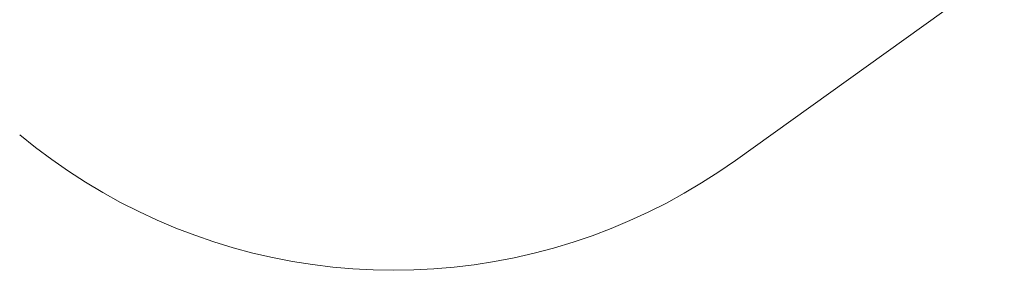
# Model space of a CAD drawing. Units: millimetres. Extents: x 630 to 11526, y -68316 to -61202.
# Drawn here: x 4089 to 6613, y -66085 to -65443 of the extents above; entities that cross this region are included whole.
import ezdxf

# ---------------------------------------------------------------- set-up
doc = ezdxf.new("R2010")
doc.units = ezdxf.units.MM
doc.layers.add('Default', color=7, linetype='Continuous', true_color=0x000000)

msp = doc.modelspace()

# ---------------------------------------------------------------- linework, layer by layer
at = {"layer": 'Default', "color": 18, "lineweight": 13, "true_color": 0x000000}
for p, q in [((5923.5, -65803.8), (6612.9, -65308.6)), ((4088.8, -65738.2), (4129.3, -65770.8)), ((4129.3, -65770.8), (4171, -65801.9)), ((4171, -65801.9), (4213.7, -65831.6)), ((5880.8, -65833.4), (5923.5, -65803.8)), ((4213.7, -65831.6), (4257.3, -65859.8)), ((5837, -65861.5), (5880.8, -65833.4)), ((4257.3, -65859.8), (4302, -65886.4)), ((5792.4, -65888), (5837, -65861.5)), ((4302, -65886.4), (4347.5, -65911.5)), ((5746.8, -65913), (5792.4, -65888)), ((4347.5, -65911.5), (4393.9, -65935)), ((5700.3, -65936.4), (5746.8, -65913)), ((4393.9, -65935), (4441, -65956.9)), ((5653.1, -65958.2), (5700.3, -65936.4)), ((4441, -65956.9), (4488.9, -65977.1)), ((4488.9, -65977.1), (4537.5, -65995.7)), ((5556.6, -65996.8), (5605.2, -65978.3)), ((5605.2, -65978.3), (5653.1, -65958.2)), ((4537.5, -65995.7), (4586.7, -66012.5)), ((5507.4, -66013.5), (5556.6, -65996.8)), ((4586.7, -66012.5), (4636.4, -66027.7)), ((4636.4, -66027.7), (4686.6, -66041.1)), ((5407.4, -66041.9), (5457.6, -66028.6)), ((5457.6, -66028.6), (5507.4, -66013.5)), ((4686.6, -66041.1), (4737.3, -66052.8)), ((4737.3, -66052.8), (4788.3, -66062.7)), ((5305.6, -66063.2), (5356.7, -66053.4)), ((5356.7, -66053.4), (5407.4, -66041.9)), ((4788.3, -66062.7), (4839.7, -66070.8)), ((4839.7, -66070.8), (4891.3, -66077.2)), ((4891.3, -66077.2), (4943.1, -66081.7)), ((5150.9, -66081.9), (5202.7, -66077.5)), ((5202.7, -66077.5), (5254.3, -66071.2)), ((5254.3, -66071.2), (5305.6, -66063.2)), ((4943.1, -66081.7), (4995, -66084.5)), ((4995, -66084.5), (5047, -66085.4)), ((5047, -66085.4), (5098.9, -66084.6)), ((5098.9, -66084.6), (5150.9, -66081.9))]:
    msp.add_line(p, q, dxfattribs=at)

doc.saveas('drawing.dxf')
